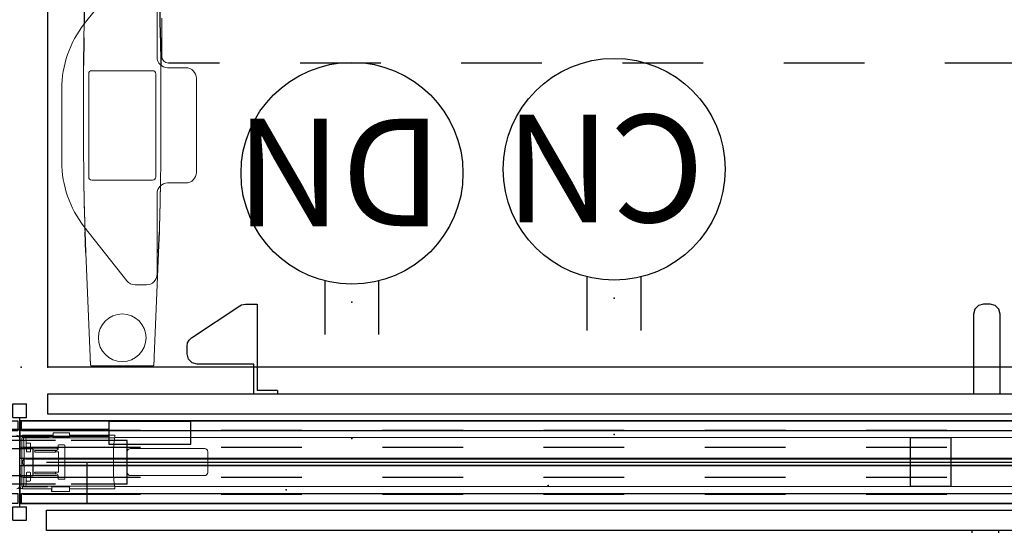
# Model space of a CAD drawing. Units: inches. Extents: x -12 to 291, y -6 to 149.
# Drawn here: x 217 to 254, y 72 to 91 of the extents above; entities that cross this region are included whole.
import ezdxf

# ---------------------------------------------------------------- set-up
doc = ezdxf.new("R2010")
doc.units = ezdxf.units.IN
doc.header["$MEASUREMENT"] = 0
for name, color, linetype in [('ELEC', 1, 'Continuous'), ('HARDWARE', 4, 'Continuous'), ('PHWALL', 7, 'Continuous'), ('TABLE', 6, 'Continuous'), ('TABLE-BASE', 6, 'Continuous'), ('TERRITORY', 5, 'Continuous'), ('TILE', 3, 'Continuous')]:
    doc.layers.add(name, color=color, linetype=linetype)
doc.styles.get("Standard").update_dxf_attribs({"font": 'arial.ttf'})

# ---------------------------------------------------------------- blocks, each defined once
blk = doc.blocks.new('VFZ110_2972_0P')
at = {"layer": 'PHWALL', "color": 0, "linetype": 'Continuous', "lineweight": 0}
for p, q in [((0, -2.415), (0, -0.665)), ((0.075, -2.415), (0.075, -0.665)), ((0.101, -0.62), (0.101, -0.54)), ((1.249, -0.54), (0.101, -0.54)), ((0.101, -0.62), (1.097, -0.62)), ((3.535, -0.64), (0.111, -0.64)), ((1.241, -0.62), (1.867, -0.62)), ((1.25, -0.451), (1.249, -0.45)), ((1.249, -0.45), (1.859, -0.45)), ((1.249, -0.45), (1.249, -0.529)), ((1.25, -0.54), (1.25, -0.451)), ((1.25, -0.451), (1.859, -0.451)), ((1.25, -0.54), (1.25, -0.62)), ((1.858, -0.54), (1.859, -0.451)), ((1.858, -0.54), (1.858, -0.62)), ((1.859, -0.451), (1.859, -0.45)), ((1.859, -0.45), (1.859, -0.529)), ((3.536, -0.54), (1.859, -0.54)), ((3.536, -0.54), (3.536, -0.641)), ((68.498, -0.627), (3.536, -0.627)), ((72.034, -2.415), (72.034, -0.665)), ((0.169, -1.04), (0.169, -2.04)), ((0.169, -1.04), (0.252, -1.04)), ((0.252, -1.14), (0.252, -1.04)), ((0.382, -0.832), (0.272, -0.832)), ((0.402, -1.14), (0.402, -0.853)), ((1.427, -0.93), (1.427, -1.046)), ((1.656, -0.901), (1.456, -0.901)), ((1.685, -2.15), (1.685, -0.93)), ((3.497, -1.04), (3.497, -2.04)), ((4.12, -1.037), (6.88, -1.037)), ((0.272, -1.16), (0.382, -1.16)), ((1.367, -1.106), (0.581, -1.106)), ((0.581, -1.164), (1.332, -1.164)), ((1.332, -1.106), (1.332, -1.164)), ((1.341, -1.162), (1.438, -1.163)), ((1.439, -1.917), (1.439, -1.163)), ((4, -1.922), (4, -1.157)), ((7, -1.157), (7, -1.922)), ((0.169, -2.04), (0.252, -2.04)), ((0.252, -2.04), (0.252, -1.94)), ((0.382, -1.92), (0.272, -1.92)), ((0.402, -2.228), (0.402, -1.94)), ((1.332, -1.916), (0.581, -1.916)), ((0.581, -1.974), (1.367, -1.974)), ((1.332, -1.974), (1.332, -1.916)), ((1.341, -1.918), (1.438, -1.917)), ((1.427, -2.034), (1.427, -2.15)), ((1.456, -2.179), (1.656, -2.179)), ((6.88, -2.042), (4.12, -2.042)), ((0.101, -2.54), (0.101, -2.46)), ((1.037, -2.46), (0.101, -2.46)), ((0.101, -2.54), (1.189, -2.54)), ((0.111, -2.44), (3.535, -2.44)), ((0.272, -2.247), (0.382, -2.247)), ((1.181, -2.46), (1.867, -2.46)), ((1.189, -2.551), (1.189, -2.63)), ((1.19, -2.46), (1.19, -2.54)), ((1.19, -2.629), (1.19, -2.54)), ((1.858, -2.46), (1.858, -2.54)), ((1.859, -2.629), (1.858, -2.54)), ((1.859, -2.54), (3.536, -2.54)), ((1.859, -2.551), (1.859, -2.63)), ((3.536, -2.439), (3.536, -2.54)), ((68.498, -2.452), (3.536, -2.452)), ((1.189, -2.63), (1.19, -2.629)), ((1.859, -2.63), (1.189, -2.63)), ((1.19, -2.629), (1.859, -2.629)), ((1.859, -2.63), (1.859, -2.629))]:
    blk.add_line(p, q, dxfattribs=at)
at = {"layer": 'PHWALL'}
for p, q in [((0.252, -0.852), (0.244, -0.852)), ((0.252, -2.228), (0.244, -2.228))]:
    blk.add_line(p, q, dxfattribs=at)
at = {"layer": 'PHWALL', "color": 0, "linetype": 'Continuous', "lineweight": 0}
for points in [[(0.228, -0.66, -0.113953), (0.228, -0.651, -0.130659), (0.232, -0.644, -0.161864), (0.239, -0.64, -0.028605), (0.241, -0.64, -0.009134), (0.242, -0.64)], [(1.427, -0.988, -0.076411), (1.422, -1.009, -0.30293), (1.367, -1.046)], [(1.427, -1.046), (1.427, -1.046, -0.41413), (1.367, -1.106)], [(1.367, -1.974), (1.367, -1.974, -0.414134), (1.427, -2.034)], [(1.367, -2.034, -0.336902), (1.425, -2.078, -0.045997), (1.427, -2.091, -0.005188), (1.427, -2.092)], [(0.242, -2.44, -0.043158), (0.239, -2.44, -0.186997), (0.231, -2.435, -0.084265), (0.229, -2.43, -0.087839), (0.228, -2.424, -0.041052), (0.228, -2.42)]]:
    blk.add_lwpolyline(points, format="xyb", dxfattribs=at)
at = {"layer": 'PHWALL'}
blk.add_lwpolyline([(33.15, -0.627), (34.65, -0.627), (34.65, -2.452), (33.15, -2.452)], close=True, dxfattribs=at)
at = {"layer": 'PHWALL', "color": 0, "linetype": 'Continuous', "lineweight": 0}
for centre, radius, start, end in [((0.125, -0.665), 0.125, 100.8866, 180), ((0.125, -0.665), 0.05, 115.8419, 180), ((71.909, -0.665), 0.125, 0, 79.1134), ((1.456, -0.93), 0.029, 90, 180), ((1.656, -0.93), 0.029, 0, 90), ((4.12, -1.157), 0.12, 90, 180), ((6.88, -1.157), 0.12, 0, 90), ((0.581, -1.135), 0.029, 90, 270), ((0.581, -1.945), 0.029, 90, 270), ((1.456, -2.15), 0.029, 180, 270), ((1.656, -2.15), 0.029, 270, 0), ((4.12, -1.922), 0.12, 180, 270), ((6.88, -1.922), 0.12, 270, 0), ((0.125, -2.415), 0.125, 180, 259.1134), ((0.125, -2.415), 0.05, 180, 244.1581), ((71.909, -2.415), 0.125, 280.8866, 360)]:
    blk.add_arc(centre, radius, start, end, dxfattribs=at)
for centre, major_axis, ratio, start_param, end_param in [((0.11, -0.65), (0, 0.03), 0.034921, -1.230959, 0), ((0.127, -2.639), (0, 2), 0.034921, -0.64404, -0.025434), ((0.221, -2.639), (0, -2), 0.026186, 2.497553, 2.997779), ((1.097, -0.65), (0, 0.03), 0.026186, -1.230959, 0), ((1.241, -0.65), (0, -0.03), 0.026186, 3.141593, 4.372552), ((1.249, -0.53), (0, 0.01), 0.026186, 3.141593, 4.767995), ((1.859, -0.53), (0, -0.01), 0.026186, -1.626402, 0), ((1.867, -0.65), (0, 0.03), 0.026186, -1.230959, 0), ((3.539, -1.639), (0, 1), 0.052408, 0.06826, 0.928919), ((3.436, -0.651), (0.0993, 0.01), 0.062665, -0.058823, 0.114415), ((0.272, -0.852), (-0.0178, -0.0095), 0.969025, -2.049247, -0.50463), ((0.272, -0.853), (-0.0146, 0.0137), 0.999538, -0.816961, -0.791242), ((0.382, -0.853), (-0.0141, -0.0141), 0.999695, 2.356347, 3.926839), ((1.439, -0.827), (12.518, 0), 0.017458, -1.653731, -1.576572), ((0.272, -1.14), (-0.0166, -0.0111), 0.999505, -0.587716, 0.982624), ((0.382, -1.14), (-0.0141, 0.0141), 0.999695, 2.356347, 3.926839), ((1.337, -1.162), (-0.005, 0), 0.017455, -2.346761, 0), ((1.434, -1.163), (-0.005, 0), 0.017455, -3.141593, -2.346761), ((0.127, -0.441), (0, 2), 0.034921, -3.116159, -2.497553), ((0.221, -0.441), (0, -2), 0.026186, 0.143814, 0.64404), ((0.272, -1.94), (0.0166, -0.0111), 0.999505, 2.158969, 3.729308), ((0.382, -1.94), (-0.0141, -0.0141), 0.999695, 2.356347, 3.926839), ((1.439, -2.253), (-12.518, 0), 0.017458, -1.565021, -1.487861), ((1.337, -1.918), (0.005, 0), 0.017455, -3.141593, -0.794832), ((1.434, -1.917), (0.005, 0), 0.017455, -0.794832, 0), ((3.539, -1.441), (0, 1), 0.052408, -4.070512, -3.209853), ((0.11, -2.43), (0, 0.03), 0.034921, -3.141593, -1.910633), ((0.272, -2.228), (0.0178, -0.0095), 0.969025, -2.636962, -1.092346), ((0.272, -2.228), (-0.0146, -0.0136), 0.999538, 0.79446, 0.820179), ((0.382, -2.228), (-0.0141, 0.0141), 0.999695, 2.356347, 3.926839), ((1.037, -2.43), (0, 0.03), 0.026186, 3.141593, 4.372552), ((1.181, -2.43), (0, -0.03), 0.026186, -1.230959, 0), ((1.189, -2.55), (0, 0.01), 0.026186, -1.626402, 0), ((1.859, -2.55), (0, -0.01), 0.026186, 3.141593, 4.767995), ((1.867, -2.43), (0, 0.03), 0.026186, 3.141593, 4.372552), ((3.436, -2.429), (0.0993, -0.01), 0.062665, -0.114415, 0.058823)]:
    blk.add_ellipse(centre, major_axis=major_axis, ratio=ratio, start_param=start_param, end_param=end_param, dxfattribs=at)
at = {"layer": 'PHWALL'}
for p in [(0, 0), (0, -3.08)]:
    blk.add_point(p, dxfattribs=at)
blk = doc.blocks.new('VFZ128_29B_0P')
at = {"layer": 'HARDWARE'}
for p, q in [((-0.25, 0.125), (-0.25, 0.625)), ((-0.25, 0.625), (0.25, 0.625)), ((0.25, 0.125), (0.25, 0.625)), ((-0.25, 0.125), (0.25, 0.125)), ((0, -3.205), (0, 0.125)), ((-0.25, -3.205), (0.25, -3.205)), ((-0.25, -3.705), (-0.25, -3.205)), ((0.25, -3.705), (0.25, -3.205)), ((-0.25, -3.705), (0.25, -3.705))]:
    blk.add_line(p, q, dxfattribs=at)
blk.add_point((0, 0), dxfattribs=at)
blk = doc.blocks.new('VFZ150_0872_0P')
at = {"layer": 'ELEC', "linetype": 'Continuous'}
blk.add_line((1, -1.54), (71.000032, -1.54), dxfattribs=at)
at = {"layer": 'ELEC'}
blk.add_line((2.5, -1.54), (2.5, -3.04), dxfattribs=at)
blk.add_point((0, 0), dxfattribs=at)
blk = doc.blocks.new('VFZ154_081_0P')
at = {"layer": 'ELEC'}
for p, q in [((-6.375, -0.032), (-3.312, -0.032)), ((-6.375, -0.875), (-6.375, -0.032)), ((-3.312, -0.032), (-3.312, -0.875)), ((3.312, -0.328), (-3.312, -0.328)), ((6.375, -0.032), (3.312, -0.032)), ((3.312, -0.032), (3.312, -0.875)), ((6.375, -0.875), (6.375, -0.032)), ((-3.312, -0.578), (3.312, -0.578)), ((-3.312, -0.875), (-6.375, -0.875)), ((3.312, -0.875), (6.375, -0.875))]:
    blk.add_line(p, q, dxfattribs=at)
blk.add_point((0, 0), dxfattribs=at)
blk = doc.blocks.new('VFZ375_R2972I_0P')
at = {"layer": 'TILE'}
for p, q in [((0.07, 0.375), (71.93, 0.375)), ((0.07, 0), (0.07, 0.375)), ((71.93, 0.375), (71.93, 0)), ((71.93, 0), (0.07, 0))]:
    blk.add_line(p, q, dxfattribs=at)
for p in [(0, 0), (72, 0)]:
    blk.add_point(p, dxfattribs=at)
blk = doc.blocks.new('GY1118_B72R_1P')
at = {"layer": 'TERRITORY'}
for p, q in [((1, 1), (1, 1.75)), ((1, 1.75), (70.88, 1.75)), ((70.88, 1.75), (70.88, 1)), ((70.88, 1), (1, 1)), ((35.44, 1), (35.44, -1.97)), ((36.44, -1.97), (36.44, 1)), ((62.333, 0.88), (62.333, 1)), ((62.333, 0.88), (63.093, 0.88)), ((63.093, -2.34), (63.093, 0.88)), ((63.213, 1), (63.213, -0.11)), ((63.213, -0.11), (65.328, -0.11)), ((65.328, -0.11), (65.516, -0.16)), ((65.516, -0.16), (65.653, -0.297)), ((65.653, -0.297), (65.703, -0.485)), ((65.703, -0.485), (65.703, -0.775)), ((65.535, -1.088), (63.738, -2.278)), ((65.625, -1.004), (65.535, -1.088)), ((65.683, -0.896), (65.625, -1.004)), ((65.703, -0.775), (65.683, -0.896)), ((35.44, -1.97), (35.49, -2.157)), ((35.49, -2.157), (35.627, -2.295)), ((36.252, -2.295), (36.39, -2.157)), ((36.39, -2.157), (36.44, -1.97)), ((35.627, -2.295), (35.815, -2.345)), ((35.815, -2.345), (36.065, -2.345)), ((36.065, -2.345), (36.252, -2.295)), ((63.531, -2.34), (63.093, -2.34)), ((63.603, -2.333), (63.531, -2.34)), ((63.673, -2.312), (63.603, -2.333)), ((63.738, -2.278), (63.673, -2.312))]:
    blk.add_line(p, q, dxfattribs=at)
blk.add_point((71.88, 0), dxfattribs=at)
blk = doc.blocks.new('UDV6ACS_3072LE_0P')
at = {"layer": 'TABLE'}
for p, q in [((0, 0), (69.88, 0)), ((69.88, 0), (69.88, -28.88)), ((65.764, -4.26), (65.735, -5.036)), ((68.471, -4.26), (68.5, -5.036)), ((65.69, -12.256), (65.681, -11.221)), ((68.544, -12.256), (68.554, -11.221))]:
    blk.add_line(p, q, dxfattribs=at)
at = {"layer": 'TABLE', "linetype": 'Continuous', "lineweight": 0}
for p, q in [((65.924, -0.361), (65.925, -0.351)), ((65.924, -0.371), (65.924, -0.361)), ((65.925, -0.332), (65.926, -0.322)), ((65.925, -0.342), (65.925, -0.332)), ((65.925, -0.351), (65.925, -0.342)), ((65.926, -0.303), (65.927, -0.294)), ((65.926, -0.313), (65.926, -0.303)), ((65.926, -0.322), (65.926, -0.313)), ((65.927, -0.284), (65.928, -0.275)), ((65.927, -0.294), (65.927, -0.284)), ((65.928, -0.252), (65.929, -0.244)), ((65.928, -0.26), (65.928, -0.252)), ((65.928, -0.267), (65.928, -0.26)), ((65.928, -0.275), (65.928, -0.267)), ((65.929, -0.237), (65.93, -0.23)), ((65.929, -0.244), (65.929, -0.237)), ((65.93, -0.222), (65.931, -0.215)), ((65.93, -0.23), (65.93, -0.222)), ((65.931, -0.201), (65.932, -0.194)), ((65.931, -0.208), (65.931, -0.201)), ((65.931, -0.215), (65.931, -0.208)), ((65.933, -0.188), (65.932, -0.191)), ((65.932, -0.191), (65.932, -0.194)), ((65.934, -0.175), (65.933, -0.178)), ((65.933, -0.178), (65.933, -0.181)), ((65.933, -0.181), (65.933, -0.185)), ((65.933, -0.185), (65.933, -0.188)), ((65.935, -0.163), (65.934, -0.166)), ((65.934, -0.166), (65.934, -0.169)), ((65.934, -0.169), (65.934, -0.172)), ((65.934, -0.172), (65.934, -0.175)), ((65.936, -0.151), (65.935, -0.154)), ((65.935, -0.154), (65.935, -0.157)), ((65.935, -0.157), (65.935, -0.16)), ((65.935, -0.16), (65.935, -0.163)), ((65.937, -0.14), (65.936, -0.143)), ((65.936, -0.143), (65.936, -0.145)), ((65.936, -0.145), (65.936, -0.148)), ((65.936, -0.148), (65.936, -0.151)), ((65.938, -0.129), (65.937, -0.132)), ((65.937, -0.132), (65.937, -0.134)), ((65.937, -0.134), (65.937, -0.137)), ((65.937, -0.137), (65.937, -0.14)), ((65.939, -0.119), (65.938, -0.121)), ((65.938, -0.121), (65.938, -0.124)), ((65.938, -0.124), (65.938, -0.127)), ((65.938, -0.127), (65.938, -0.129)), ((65.94, -0.109), (65.939, -0.112)), ((65.939, -0.112), (65.939, -0.114)), ((65.939, -0.114), (65.939, -0.117)), ((65.939, -0.117), (65.939, -0.119)), ((65.941, -0.101), (65.94, -0.103)), ((65.94, -0.103), (65.94, -0.105)), ((65.94, -0.105), (65.94, -0.107)), ((65.94, -0.107), (65.94, -0.109)), ((65.942, -0.092), (65.941, -0.094)), ((65.941, -0.094), (65.941, -0.096)), ((65.941, -0.096), (65.941, -0.098)), ((65.941, -0.098), (65.941, -0.101)), ((65.943, -0.085), (65.942, -0.086)), ((65.942, -0.086), (65.942, -0.088)), ((65.942, -0.088), (65.942, -0.09)), ((65.942, -0.09), (65.942, -0.092)), ((65.944, -0.078), (65.943, -0.079)), ((65.943, -0.079), (65.943, -0.081)), ((65.943, -0.081), (65.943, -0.083)), ((65.943, -0.083), (65.943, -0.085)), ((65.945, -0.073), (65.944, -0.074)), ((65.944, -0.074), (65.944, -0.076)), ((65.944, -0.076), (65.944, -0.078)), ((65.946, -0.067), (65.945, -0.068)), ((65.945, -0.068), (65.945, -0.07)), ((65.945, -0.07), (65.945, -0.071)), ((65.945, -0.071), (65.945, -0.073)), ((65.947, -0.062), (65.946, -0.063)), ((65.946, -0.063), (65.946, -0.064)), ((65.946, -0.064), (65.946, -0.066)), ((65.946, -0.066), (65.946, -0.067)), ((65.948, -0.058), (65.947, -0.059)), ((65.947, -0.059), (65.947, -0.06)), ((65.947, -0.06), (65.947, -0.061)), ((65.947, -0.061), (65.947, -0.062)), ((65.949, -0.054), (65.948, -0.055)), ((65.948, -0.055), (65.948, -0.056)), ((65.948, -0.056), (65.948, -0.057)), ((65.948, -0.057), (65.948, -0.058)), ((65.95, -0.051), (65.949, -0.052)), ((65.949, -0.052), (65.949, -0.052)), ((65.949, -0.052), (65.949, -0.053)), ((65.949, -0.053), (65.949, -0.054)), ((65.951, -0.049), (65.95, -0.049)), ((65.95, -0.049), (65.95, -0.05)), ((65.95, -0.05), (65.95, -0.05)), ((65.95, -0.05), (65.95, -0.051)), ((65.952, -0.047), (65.951, -0.048)), ((65.951, -0.048), (65.951, -0.048)), ((65.951, -0.048), (65.951, -0.048)), ((65.951, -0.048), (65.951, -0.049)), ((65.953, -0.047), (65.952, -0.047)), ((65.952, -0.047), (65.952, -0.047)), ((65.952, -0.047), (65.952, -0.047)), ((65.952, -0.047), (65.952, -0.047)), ((65.953, -0.046), (68.281, -0.046)), ((65.954, -0.046), (65.953, -0.046)), ((65.953, -0.046), (65.953, -0.046)), ((65.953, -0.046), (65.953, -0.046)), ((65.953, -0.046), (65.953, -0.047)), ((65.954, -0.047), (65.954, -0.046)), ((65.955, -0.047), (65.954, -0.047)), ((65.954, -0.047), (65.954, -0.047)), ((65.954, -0.047), (65.954, -0.047)), ((65.954, -0.047), (65.954, -0.047)), ((65.954, -0.047), (65.954, -0.047)), ((65.955, -0.048), (65.955, -0.047)), ((65.955, -0.047), (65.955, -0.047)), ((65.955, -0.048), (65.955, -0.048)), ((68.279, -0.048), (68.28, -0.048)), ((68.28, -0.048), (68.28, -0.047)), ((68.28, -0.047), (68.28, -0.047)), ((68.28, -0.047), (68.28, -0.047)), ((68.28, -0.047), (68.28, -0.047)), ((68.28, -0.047), (68.28, -0.047)), ((68.28, -0.047), (68.281, -0.047)), ((68.281, -0.047), (68.281, -0.046)), ((68.281, -0.046), (68.281, -0.046)), ((68.281, -0.046), (68.281, -0.046)), ((68.281, -0.046), (68.282, -0.046)), ((68.281, -0.047), (68.281, -0.047)), ((68.282, -0.046), (68.282, -0.047)), ((68.282, -0.047), (68.282, -0.047)), ((68.282, -0.047), (68.282, -0.047)), ((68.282, -0.047), (68.283, -0.047)), ((68.283, -0.047), (68.283, -0.047)), ((68.283, -0.047), (68.283, -0.048)), ((68.283, -0.048), (68.283, -0.048)), ((68.283, -0.048), (68.284, -0.048)), ((68.284, -0.048), (68.284, -0.049)), ((68.284, -0.049), (68.284, -0.049)), ((68.284, -0.049), (68.284, -0.05)), ((68.284, -0.05), (68.285, -0.05)), ((68.285, -0.05), (68.285, -0.051)), ((68.285, -0.051), (68.285, -0.052)), ((68.285, -0.052), (68.285, -0.052)), ((68.285, -0.052), (68.286, -0.053)), ((68.286, -0.053), (68.286, -0.054)), ((68.286, -0.054), (68.286, -0.055)), ((68.286, -0.055), (68.286, -0.056)), ((68.286, -0.056), (68.287, -0.057)), ((68.287, -0.057), (68.287, -0.058)), ((68.287, -0.058), (68.287, -0.059)), ((68.287, -0.059), (68.287, -0.06)), ((68.287, -0.06), (68.288, -0.061)), ((68.288, -0.061), (68.288, -0.062)), ((68.288, -0.062), (68.288, -0.063)), ((68.288, -0.063), (68.288, -0.064)), ((68.288, -0.064), (68.289, -0.066)), ((68.289, -0.066), (68.289, -0.067)), ((68.289, -0.067), (68.289, -0.068)), ((68.289, -0.068), (68.289, -0.07)), ((68.289, -0.07), (68.29, -0.071)), ((68.29, -0.071), (68.29, -0.073)), ((68.29, -0.073), (68.29, -0.074)), ((68.29, -0.074), (68.29, -0.076)), ((68.29, -0.076), (68.291, -0.078)), ((68.291, -0.078), (68.291, -0.079)), ((68.291, -0.079), (68.291, -0.081)), ((68.291, -0.081), (68.291, -0.083)), ((68.291, -0.083), (68.292, -0.085)), ((68.292, -0.085), (68.292, -0.086)), ((68.292, -0.086), (68.292, -0.088)), ((68.292, -0.088), (68.293, -0.09)), ((68.293, -0.09), (68.293, -0.092)), ((68.293, -0.092), (68.293, -0.094)), ((68.293, -0.094), (68.293, -0.096)), ((68.293, -0.096), (68.294, -0.098)), ((68.294, -0.098), (68.294, -0.101)), ((68.294, -0.101), (68.294, -0.103)), ((68.294, -0.103), (68.294, -0.105)), ((68.294, -0.105), (68.295, -0.107)), ((68.295, -0.107), (68.295, -0.109)), ((68.295, -0.109), (68.295, -0.112)), ((68.295, -0.112), (68.295, -0.114)), ((68.295, -0.114), (68.296, -0.117)), ((68.296, -0.117), (68.296, -0.119)), ((68.296, -0.119), (68.296, -0.121)), ((68.296, -0.121), (68.296, -0.124)), ((68.296, -0.124), (68.297, -0.127)), ((68.297, -0.127), (68.297, -0.129)), ((68.297, -0.129), (68.297, -0.132)), ((68.297, -0.132), (68.297, -0.134)), ((68.297, -0.134), (68.298, -0.137)), ((68.298, -0.137), (68.298, -0.14)), ((68.298, -0.14), (68.298, -0.143)), ((68.298, -0.143), (68.298, -0.145)), ((68.298, -0.145), (68.299, -0.148)), ((68.299, -0.148), (68.299, -0.151)), ((68.299, -0.151), (68.299, -0.154)), ((68.299, -0.154), (68.299, -0.157)), ((68.299, -0.157), (68.3, -0.16)), ((68.3, -0.16), (68.3, -0.163)), ((68.3, -0.163), (68.3, -0.166)), ((68.3, -0.166), (68.3, -0.169)), ((68.3, -0.169), (68.301, -0.172)), ((68.301, -0.172), (68.301, -0.175)), ((68.301, -0.175), (68.301, -0.178)), ((68.301, -0.178), (68.301, -0.181)), ((68.301, -0.181), (68.302, -0.185)), ((68.302, -0.185), (68.302, -0.188)), ((68.302, -0.188), (68.302, -0.191)), ((68.302, -0.191), (68.302, -0.194)), ((68.302, -0.194), (68.303, -0.201)), ((68.303, -0.201), (68.303, -0.208)), ((68.303, -0.208), (68.304, -0.215)), ((68.304, -0.215), (68.304, -0.222)), ((68.304, -0.222), (68.305, -0.23)), ((68.305, -0.23), (68.305, -0.237)), ((68.305, -0.237), (68.306, -0.244)), ((68.306, -0.244), (68.306, -0.252)), ((68.306, -0.252), (68.306, -0.26)), ((68.306, -0.26), (68.307, -0.267)), ((68.307, -0.267), (68.307, -0.275)), ((68.307, -0.284), (68.307, -0.275)), ((68.308, -0.294), (68.307, -0.284)), ((68.308, -0.303), (68.308, -0.294)), ((68.308, -0.313), (68.308, -0.303)), ((68.309, -0.322), (68.308, -0.313)), ((68.309, -0.332), (68.309, -0.322)), ((68.309, -0.342), (68.309, -0.332)), ((68.31, -0.351), (68.309, -0.342)), ((68.31, -0.361), (68.31, -0.351)), ((68.31, -0.371), (68.31, -0.361)), ((65.924, -0.381), (65.764, -4.26)), ((65.924, -0.388), (65.764, -4.267)), ((65.924, -0.381), (65.924, -0.371)), ((68.311, -0.381), (68.31, -0.371)), ((68.311, -0.381), (68.471, -4.26)), ((68.311, -0.388), (68.471, -4.267)), ((66.213, -3.059), (66.631, -3.059)), ((66.941, -3.208), (68.528, -5.221)), ((65.82, -6.458), (65.82, -3.452)), ((65.73, -5.192), (65.735, -5.036)), ((65.735, -5.043), (65.73, -5.2)), ((68.5, -5.036), (68.5, -5.051)), ((68.505, -5.2), (68.5, -5.043)), ((68.5, -5.051), (68.501, -5.065)), ((68.501, -5.065), (68.501, -5.079)), ((68.501, -5.079), (68.502, -5.093)), ((68.502, -5.093), (68.502, -5.107)), ((68.502, -5.107), (68.503, -5.121)), ((68.503, -5.121), (68.503, -5.136)), ((65.72, -5.503), (65.725, -5.347)), ((65.725, -5.357), (65.72, -5.514)), ((65.725, -5.347), (65.73, -5.192)), ((65.73, -5.2), (65.725, -5.357)), ((68.503, -5.136), (68.504, -5.15)), ((68.504, -5.15), (68.504, -5.164)), ((68.504, -5.164), (68.504, -5.178)), ((68.504, -5.178), (68.505, -5.192)), ((68.505, -5.192), (68.509, -5.336)), ((68.51, -5.357), (68.505, -5.2)), ((68.509, -5.336), (68.514, -5.479)), ((68.514, -5.514), (68.51, -5.357)), ((68.514, -5.479), (68.518, -5.623)), ((65.708, -5.969), (65.712, -5.814)), ((65.712, -5.828), (65.708, -5.986)), ((65.712, -5.814), (65.716, -5.658)), ((65.716, -5.671), (65.712, -5.828)), ((65.716, -5.658), (65.72, -5.503)), ((65.72, -5.514), (65.716, -5.671)), ((68.519, -5.671), (68.514, -5.514)), ((68.518, -5.623), (68.521, -5.766)), ((68.523, -5.828), (68.519, -5.671)), ((68.521, -5.766), (68.525, -5.91)), ((68.527, -5.986), (68.523, -5.828)), ((65.701, -6.281), (65.704, -6.125)), ((65.704, -6.143), (65.701, -6.3)), ((65.704, -6.125), (65.708, -5.969)), ((65.708, -5.986), (65.704, -6.143)), ((68.525, -5.91), (68.528, -6.054)), ((68.53, -6.143), (68.527, -5.986)), ((68.528, -6.054), (68.532, -6.197)), ((68.534, -6.3), (68.53, -6.143)), ((68.532, -6.197), (68.535, -6.341)), ((65.693, -6.748), (65.695, -6.592)), ((65.695, -6.592), (65.698, -6.436)), ((65.698, -6.457), (65.695, -6.615)), ((65.698, -6.436), (65.701, -6.281)), ((65.701, -6.3), (65.698, -6.457)), ((68.537, -6.457), (68.534, -6.3)), ((68.535, -6.341), (68.537, -6.485)), ((68.54, -6.615), (68.537, -6.457)), ((68.537, -6.485), (68.54, -6.628)), ((64.752, -6.852), (65.426, -6.852)), ((65.695, -6.615), (65.692, -6.772)), ((65.692, -6.759), (65.693, -6.757)), ((65.692, -6.761), (65.692, -6.759)), ((65.692, -6.763), (65.692, -6.761)), ((65.692, -6.765), (65.692, -6.763)), ((65.692, -6.768), (65.692, -6.765)), ((65.692, -6.77), (65.692, -6.768)), ((65.692, -6.772), (65.692, -6.77)), ((65.693, -6.75), (65.693, -6.748)), ((65.693, -6.752), (65.693, -6.75)), ((65.693, -6.754), (65.693, -6.752)), ((65.693, -6.757), (65.693, -6.754)), ((68.247, -6.961), (65.987, -6.961)), ((68.542, -6.772), (68.54, -6.615)), ((68.54, -6.628), (68.542, -6.772)), ((64.358, -10.747), (64.358, -7.246)), ((65.869, -7.079), (65.869, -10.914)), ((68.365, -10.914), (68.365, -7.079)), ((69.365, -7.636), (69.365, -10.357)), ((65.68, -8.311), (65.68, -10.865)), ((68.554, -8.311), (68.554, -10.865)), ((65.426, -11.141), (64.752, -11.141)), ((65.987, -11.032), (68.247, -11.032)), ((65.647, -11.858), (65.647, -11.564)), ((65.82, -14.541), (65.82, -11.535)), ((65.647, -11.954), (65.647, -11.858)), ((65.647, -12.13), (65.647, -11.954)), ((65.647, -12.329), (65.647, -12.13)), ((65.647, -12.989), (65.647, -12.329)), ((68.537, -12.759), (68.544, -12.258)), ((68.528, -12.772), (66.941, -14.784))]:
    blk.add_line(p, q, dxfattribs=at)
for centre, radius, start, end in [((67.117, -1.089), 0.886, 0, 180), ((67.117, -1.089), 0.886, 180, 0), ((66.213, -3.452), 0.394, 90, 180), ((66.631, -3.452), 0.394, 38.2577, 90), ((65.465, -7.636), 3.9, 0, 38.2577), ((65.426, -6.458), 0.394, 270, 0), ((64.752, -7.246), 0.394, 90, 180), ((164.105, -8.311), 98.425, 179.1039, 180), ((65.987, -7.079), 0.118, 90, 180), ((68.247, -7.079), 0.118, 0, 90), ((-29.871, -8.311), 98.425, 0, 0.8961), ((65.465, -10.357), 3.9, 321.7423, 0), ((64.752, -10.747), 0.394, 180, 270), ((164.105, -10.865), 98.425, 180, 180.20689), ((65.987, -10.914), 0.118, 180, 270), ((68.247, -10.914), 0.118, 270, 0), ((-29.871, -10.865), 98.425, 359.79311, 0), ((65.397, -11.564), 0.25, 0, 90), ((65.426, -11.535), 0.394, 0, 90)]:
    blk.add_arc(centre, radius, start, end, dxfattribs=at)
at = {"layer": 'TABLE', "linetype": 'Continuous', "lineweight": 0, "extrusion": (0, 0, -1)}
blk.add_ellipse((81.709, -11.163), major_axis=(-0.143, 39.767), ratio=0.403058, start_param=4.712039, end_param=4.712389, dxfattribs=at)
at = {"layer": 'TABLE'}
blk.add_point((69.88, 0), dxfattribs=at)
at = {"layer": 'TABLE-BASE'}
for p, q in [((33.497, -11.314), (36.497, -11.314)), ((39.497, -11.314), (42.497, -11.314)), ((45.497, -11.314), (48.497, -11.314)), ((51.497, -11.314), (54.497, -11.314)), ((57.497, -11.314), (60.497, -11.314)), ((63.497, -11.314), (65.397, -11.314)), ((65.69, -12.256), (65.741, -15.885)), ((65.69, -12.258), (65.741, -15.887)), ((68.49, -16.138), (68.537, -12.759))]:
    blk.add_line(p, q, dxfattribs=at)
blk = doc.blocks.new('VFZ152_CN_0P')
at = {"layer": 'ELEC', "color": 1}
for p, q in [((-1, -3.875), (-1, -5.875)), ((1, -3.875), (1, -5.875))]:
    blk.add_line(p, q, dxfattribs=at)
blk.add_circle((0, -9.875), 4.129, dxfattribs=at)
for p in [(0, 0), (0, -5.078)]:
    blk.add_point(p, dxfattribs=at)
blk.add_text('CN', height=4, dxfattribs=at).set_placement((-3.362, -11.906))
blk = doc.blocks.new('VFZ152_DN_0P')
at = {"layer": 'ELEC', "color": 1}
for p, q in [((-1, -3.875), (-1, -5.875)), ((1, -3.875), (1, -5.875))]:
    blk.add_line(p, q, dxfattribs=at)
blk.add_circle((0, -9.875), 4.129, dxfattribs=at)
for p in [(0, 0), (0, -5.078)]:
    blk.add_point(p, dxfattribs=at)
blk.add_text('DN', height=4, dxfattribs=at).set_placement((-3.362, -11.906))
blk = doc.blocks.new('VFZ114_291772P5A_0P')
at = {"layer": 'TERRITORY'}
for p, q in [((0.005, -0.003), (0.005, -1.397)), ((71.995, -0.003), (0.005, -0.003)), ((0.13, -0.353), (4.5, -0.353)), ((7.5, -0.353), (10.5, -0.353)), ((13.5, -0.353), (16.5, -0.353)), ((19.5, -0.353), (22.5, -0.353)), ((25.5, -0.353), (28.5, -0.353)), ((31.5, -0.353), (34.5, -0.353)), ((0.13, -0.985), (4.5, -0.985)), ((7.5, -0.985), (10.5, -0.985)), ((13.5, -0.985), (16.5, -0.985)), ((19.5, -0.985), (22.5, -0.985)), ((25.5, -0.985), (28.5, -0.985)), ((31.5, -0.985), (34.5, -0.985)), ((0.005, -1.397), (71.995, -1.397)), ((0.224, -1.416), (71.776, -1.416)), ((0.005, -1.683), (0.005, -3.077)), ((71.995, -1.683), (0.005, -1.683)), ((71.776, -1.666), (0.224, -1.666)), ((0.13, -2.095), (4.5, -2.095)), ((7.5, -2.095), (10.5, -2.095)), ((13.5, -2.095), (16.5, -2.095)), ((19.5, -2.095), (22.5, -2.095)), ((25.5, -2.095), (28.5, -2.095)), ((31.5, -2.095), (34.5, -2.095)), ((0.13, -2.728), (4.5, -2.728)), ((7.5, -2.728), (10.5, -2.728)), ((13.5, -2.728), (16.5, -2.728)), ((19.5, -2.728), (22.5, -2.728)), ((25.5, -2.728), (28.5, -2.728)), ((31.5, -2.728), (34.5, -2.728)), ((0.005, -3.077), (71.995, -3.077))]:
    blk.add_line(p, q, dxfattribs=at)
for centre, start, end in [((0.13, -0.228), 180, 270), ((0.13, -1.11), 90, 180), ((0.224, -1.541), 90, 270), ((0.13, -1.97), 180, 270), ((0.13, -2.853), 90, 180)]:
    blk.add_arc(centre, 0.125, start, end, dxfattribs=at)
blk = doc.blocks.new('vfz117_b1b_0p')
at = {"layer": 'PHWALL'}
for p, q in [((-4.012, -0.731, 3.803), (-1.863, -0.731, 3.803)), ((-4.012, -2.356, 3.803), (-4.012, -0.731, 3.803)), ((1.335, -0.731, 3.803), (-1.322, -0.731, 3.803)), ((3.998, -0.731, 3.803), (1.91, -0.731, 3.803)), ((3.998, -2.356, 3.803), (3.998, -0.731, 3.803)), ((0.5, -1.04), (-0.5, -1.04)), ((-0.5, -1.04), (-0.5, -2.04)), ((0.5, -2.04), (0.5, -1.04)), ((-0.5, -2.04), (0.5, -2.04)), ((-4.012, -2.356, 3.803), (-1.863, -2.356, 3.803)), ((1.335, -2.356, 3.803), (-1.322, -2.356, 3.803)), ((3.998, -2.356, 3.803), (1.91, -2.356, 3.803))]:
    blk.add_line(p, q, dxfattribs=at)
for p in [(0, 0), (0, -3.08)]:
    blk.add_point(p, dxfattribs=at)

msp = doc.modelspace()

# ---------------------------------------------------------------- block references
at = {"rotation": 180}
for name, p in [('UDV6ACS_3072LE_0P', (288.376, 77.932)), ('VFZ152_CN_0P', (239.568, 75.418)), ('VFZ152_DN_0P', (229.811, 75.268)), ('GY1118_B72R_1P', (289.376, 77.932)), ('VFZ375_R2972I_0P', (217.444, 75.932)), ('VFZ375_R2972I_0P', (289.444, 75.932))]:
    msp.add_blockref(name, p, dxfattribs=at)
for name, p in [('VFZ128_29B_0P', (217.444, 75.932)), ('VFZ110_2972_0P', (145.41, 75.932)), ('VFZ154_081_0P', (217.444, 75.932)), ('vfz117_b1b_0p', (217.444, 75.932)), ('VFZ110_2972_0P', (217.444, 75.932)), ('VFZ150_0872_0P', (217.444, 75.932)), ('VFZ114_291772P5A_0P', (217.444, 75.932)), ('VFZ152_CN_0P', (227.359, 73.365)), ('VFZ152_DN_0P', (237.117, 73.516)), ('VFZ375_R2972I_0P', (145.444, 72.852)), ('VFZ375_R2972I_0P', (217.444, 72.852)), ('GY1118_B72R_1P', (217.444, 70.852))]:
    msp.add_blockref(name, p)

doc.saveas('drawing.dxf')
